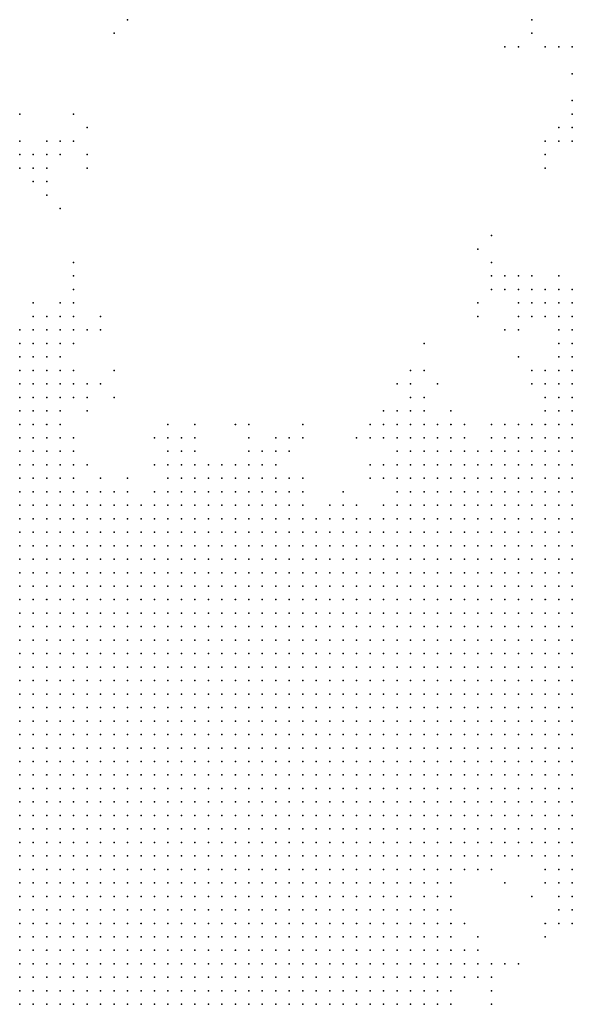
# Model space of a CAD drawing. Units: inches. Extents: x -1.39 to 1.39, y -1.01 to 1.01.
# Drawn here: x -0.69 to -0.61, y -0.67 to -0.52 of the extents above; entities that cross this region are included whole.
import ezdxf

# ---------------------------------------------------------------- set-up
doc = ezdxf.new("R2010")
doc.units = ezdxf.units.IN
doc.header["$MEASUREMENT"] = 0
doc.header["$PDMODE"] = 32
doc.header["$PDSIZE"] = 1e-05
for name, color, linetype in [('layer10', 10, 'Continuous'), ('layer100', 100, 'Continuous'), ('layer103', 103, 'Continuous'), ('layer105', 105, 'Continuous'), ('layer107', 107, 'Continuous'), ('layer11', 11, 'Continuous'), ('layer110', 110, 'Continuous'), ('layer112', 112, 'Continuous'), ('layer115', 115, 'Continuous'), ('layer12', 12, 'Continuous'), ('layer13', 13, 'Continuous'), ('layer14', 14, 'Continuous'), ('layer140', 140, 'Continuous'), ('layer15', 15, 'Continuous'), ('layer16', 16, 'Continuous'), ('layer17', 17, 'Continuous'), ('layer175', 175, 'Continuous'), ('layer178', 178, 'Continuous'), ('layer18', 18, 'Continuous'), ('layer19', 19, 'Continuous'), ('layer20', 20, 'Continuous'), ('layer21', 21, 'Continuous'), ('layer22', 22, 'Continuous'), ('layer23', 23, 'Continuous'), ('layer24', 24, 'Continuous'), ('layer25', 25, 'Continuous'), ('layer26', 26, 'Continuous'), ('layer27', 27, 'Continuous'), ('layer28', 28, 'Continuous'), ('layer29', 29, 'Continuous'), ('layer30', 30, 'Continuous'), ('layer31', 31, 'Continuous'), ('layer32', 32, 'Continuous'), ('layer33', 33, 'Continuous'), ('layer34', 34, 'Continuous'), ('layer35', 35, 'Continuous'), ('layer36', 36, 'Continuous'), ('layer37', 37, 'Continuous'), ('layer38', 38, 'Continuous'), ('layer39', 39, 'Continuous'), ('layer42', 42, 'Continuous'), ('layer43', 43, 'Continuous'), ('layer44', 44, 'Continuous'), ('layer45', 45, 'Continuous'), ('layer46', 46, 'Continuous'), ('layer47', 47, 'Continuous'), ('layer48', 48, 'Continuous'), ('layer49', 49, 'Continuous'), ('layer50', 50, 'Continuous'), ('layer52', 52, 'Continuous'), ('layer53', 53, 'Continuous'), ('layer54', 54, 'Continuous'), ('layer55', 55, 'Continuous'), ('layer57', 57, 'Continuous'), ('layer59', 59, 'Continuous'), ('layer62', 62, 'Continuous'), ('layer66', 66, 'Continuous'), ('layer7', 7, 'Continuous'), ('layer70', 70, 'Continuous'), ('layer76', 76, 'Continuous'), ('layer8', 8, 'Continuous'), ('layer81', 81, 'Continuous'), ('layer82', 82, 'Continuous'), ('layer84', 84, 'Continuous'), ('layer87', 87, 'Continuous'), ('layer9', 9, 'Continuous'), ('layer96', 96, 'Continuous'), ('layer98', 98, 'Continuous')]:
    doc.layers.add(name, color=color, linetype=linetype)

msp = doc.modelspace()

# ---------------------------------------------------------------- linework, layer by layer
at = {"layer": 'layer10', "color": 10}
for p in [(-0.6941, -0.5959), (-0.6921, -0.5959), (-0.6901, -0.5959), (-0.6941, -0.5979), (-0.6921, -0.5979), (-0.6901, -0.5979), (-0.6881, -0.5979), (-0.6861, -0.5979), (-0.6941, -0.5999), (-0.6921, -0.5999), (-0.6901, -0.5999), (-0.6881, -0.5999), (-0.6861, -0.5999), (-0.6841, -0.5999), (-0.6821, -0.5999), (-0.6801, -0.5999), (-0.6901, -0.6019), (-0.6881, -0.6019), (-0.6861, -0.6019), (-0.6841, -0.6019), (-0.6821, -0.6019), (-0.6801, -0.6019), (-0.6781, -0.6019), (-0.6761, -0.6019), (-0.6741, -0.6019), (-0.6721, -0.6019), (-0.6701, -0.6019), (-0.6681, -0.6019), (-0.6821, -0.6039), (-0.6801, -0.6039), (-0.6781, -0.6039), (-0.6761, -0.6039), (-0.6741, -0.6039), (-0.6721, -0.6039), (-0.6701, -0.6039), (-0.6681, -0.6039), (-0.6661, -0.6039), (-0.6641, -0.6039), (-0.6621, -0.6039), (-0.6601, -0.6039), (-0.6581, -0.6039), (-0.6561, -0.6039), (-0.6761, -0.6059), (-0.6741, -0.6059), (-0.6721, -0.6059), (-0.6701, -0.6059), (-0.6681, -0.6059), (-0.6661, -0.6059), (-0.6641, -0.6059), (-0.6621, -0.6059), (-0.6601, -0.6059), (-0.6581, -0.6059), (-0.6561, -0.6059), (-0.6541, -0.6059), (-0.6521, -0.6059), (-0.6501, -0.6059), (-0.6721, -0.6079), (-0.6701, -0.6079), (-0.6681, -0.6079), (-0.6661, -0.6079), (-0.6641, -0.6079), (-0.6621, -0.6079), (-0.6601, -0.6079), (-0.6581, -0.6079), (-0.6561, -0.6079), (-0.6541, -0.6079), (-0.6521, -0.6079), (-0.6501, -0.6079), (-0.6481, -0.6079), (-0.6461, -0.6079), (-0.6681, -0.6099), (-0.6661, -0.6099), (-0.6641, -0.6099), (-0.6621, -0.6099), (-0.6601, -0.6099), (-0.6581, -0.6099), (-0.6561, -0.6099), (-0.6541, -0.6099), (-0.6521, -0.6099), (-0.6501, -0.6099), (-0.6481, -0.6099), (-0.6461, -0.6099), (-0.6441, -0.6099), (-0.6421, -0.6099), (-0.6641, -0.6119), (-0.6621, -0.6119), (-0.6601, -0.6119), (-0.6581, -0.6119), (-0.6561, -0.6119), (-0.6541, -0.6119), (-0.6521, -0.6119), (-0.6501, -0.6119), (-0.6481, -0.6119), (-0.6461, -0.6119), (-0.6441, -0.6119), (-0.6421, -0.6119), (-0.6401, -0.6119), (-0.6601, -0.6139), (-0.6581, -0.6139), (-0.6561, -0.6139), (-0.6541, -0.6139), (-0.6521, -0.6139), (-0.6501, -0.6139), (-0.6481, -0.6139), (-0.6461, -0.6139), (-0.6441, -0.6139), (-0.6421, -0.6139), (-0.6401, -0.6139), (-0.6381, -0.6139), (-0.6581, -0.6159), (-0.6561, -0.6159), (-0.6541, -0.6159), (-0.6521, -0.6159), (-0.6501, -0.6159), (-0.6481, -0.6159), (-0.6461, -0.6159), (-0.6441, -0.6159), (-0.6421, -0.6159), (-0.6401, -0.6159), (-0.6381, -0.6159), (-0.6361, -0.6159), (-0.6561, -0.6179), (-0.6541, -0.6179), (-0.6521, -0.6179), (-0.6501, -0.6179), (-0.6481, -0.6179), (-0.6461, -0.6179), (-0.6441, -0.6179), (-0.6421, -0.6179), (-0.6401, -0.6179), (-0.6381, -0.6179), (-0.6361, -0.6179), (-0.6521, -0.6199), (-0.6501, -0.6199), (-0.6481, -0.6199), (-0.6461, -0.6199), (-0.6441, -0.6199), (-0.6421, -0.6199), (-0.6401, -0.6199), (-0.6381, -0.6199), (-0.6361, -0.6199), (-0.6341, -0.6199), (-0.6501, -0.6219), (-0.6481, -0.6219), (-0.6461, -0.6219), (-0.6441, -0.6219), (-0.6421, -0.6219), (-0.6401, -0.6219), (-0.6381, -0.6219), (-0.6361, -0.6219), (-0.6341, -0.6219), (-0.6481, -0.6239), (-0.6461, -0.6239), (-0.6441, -0.6239), (-0.6421, -0.6239), (-0.6401, -0.6239), (-0.6381, -0.6239), (-0.6361, -0.6239), (-0.6341, -0.6239), (-0.6461, -0.6259), (-0.6441, -0.6259), (-0.6421, -0.6259), (-0.6401, -0.6259), (-0.6381, -0.6259), (-0.6361, -0.6259), (-0.6341, -0.6259), (-0.6321, -0.6259), (-0.6461, -0.6279), (-0.6441, -0.6279), (-0.6421, -0.6279), (-0.6401, -0.6279), (-0.6381, -0.6279), (-0.6361, -0.6279), (-0.6341, -0.6279), (-0.6321, -0.6279), (-0.6441, -0.6299), (-0.6421, -0.6299), (-0.6401, -0.6299), (-0.6381, -0.6299), (-0.6361, -0.6299), (-0.6341, -0.6299), (-0.6321, -0.6299), (-0.6421, -0.6319), (-0.6401, -0.6319), (-0.6381, -0.6319), (-0.6361, -0.6319), (-0.6341, -0.6319), (-0.6321, -0.6319), (-0.6421, -0.6339), (-0.6401, -0.6339), (-0.6381, -0.6339), (-0.6361, -0.6339), (-0.6341, -0.6339), (-0.6321, -0.6339), (-0.6401, -0.6359), (-0.6381, -0.6359), (-0.6361, -0.6359), (-0.6341, -0.6359), (-0.6321, -0.6359), (-0.6401, -0.6379), (-0.6381, -0.6379), (-0.6361, -0.6379), (-0.6341, -0.6379), (-0.6321, -0.6379), (-0.6381, -0.6399), (-0.6361, -0.6399), (-0.6341, -0.6399), (-0.6321, -0.6399), (-0.6381, -0.6419), (-0.6361, -0.6419), (-0.6341, -0.6419), (-0.6321, -0.6419), (-0.6381, -0.6439), (-0.6361, -0.6439), (-0.6341, -0.6439), (-0.6321, -0.6439), (-0.6361, -0.6459), (-0.6341, -0.6459), (-0.6321, -0.6459), (-0.6361, -0.6479), (-0.6341, -0.6479), (-0.6361, -0.6499), (-0.6341, -0.6499), (-0.6361, -0.6519), (-0.6341, -0.6519), (-0.6361, -0.6539), (-0.6341, -0.6539), (-0.6361, -0.6559), (-0.6341, -0.6559), (-0.6361, -0.6579), (-0.6341, -0.6579), (-0.6361, -0.6599), (-0.6381, -0.6619), (-0.6361, -0.6619), (-0.6381, -0.6639), (-0.6361, -0.6639), (-0.6381, -0.6659), (-0.6361, -0.6659), (-0.6401, -0.6679), (-0.6381, -0.6679), (-0.6361, -0.6679), (-0.6401, -0.6699), (-0.6381, -0.6699)]:
    msp.add_point(p, dxfattribs=at)
at = {"layer": 'layer100', "color": 100}
msp.add_point((-0.6241, -0.5559), dxfattribs=at)
at = {"layer": 'layer103', "color": 103}
msp.add_point((-0.6881, -0.5439), dxfattribs=at)
at = {"layer": 'layer105', "color": 105}
msp.add_point((-0.6861, -0.5599), dxfattribs=at)
at = {"layer": 'layer107', "color": 107}
msp.add_point((-0.6241, -0.6699), dxfattribs=at)
at = {"layer": 'layer11', "color": 11}
for p in [(-0.6941, -0.5879), (-0.6941, -0.5899), (-0.6921, -0.5899), (-0.6941, -0.5919), (-0.6921, -0.5919), (-0.6941, -0.5939), (-0.6921, -0.5939), (-0.6901, -0.5939), (-0.6881, -0.5959), (-0.6861, -0.5959), (-0.6741, -0.5959), (-0.6721, -0.5959), (-0.6701, -0.5959), (-0.6681, -0.5959), (-0.6841, -0.5979), (-0.6821, -0.5979), (-0.6801, -0.5979), (-0.6781, -0.5979), (-0.6761, -0.5979), (-0.6741, -0.5979), (-0.6721, -0.5979), (-0.6701, -0.5979), (-0.6681, -0.5979), (-0.6661, -0.5979), (-0.6641, -0.5979), (-0.6621, -0.5979), (-0.6601, -0.5979), (-0.6781, -0.5999), (-0.6761, -0.5999), (-0.6741, -0.5999), (-0.6721, -0.5999), (-0.6701, -0.5999), (-0.6681, -0.5999), (-0.6661, -0.5999), (-0.6641, -0.5999), (-0.6621, -0.5999), (-0.6601, -0.5999), (-0.6581, -0.5999), (-0.6561, -0.5999), (-0.6661, -0.6019), (-0.6641, -0.6019), (-0.6621, -0.6019), (-0.6601, -0.6019), (-0.6581, -0.6019), (-0.6561, -0.6019), (-0.6541, -0.6019), (-0.6521, -0.6019), (-0.6501, -0.6019), (-0.6481, -0.6019), (-0.6541, -0.6039), (-0.6521, -0.6039), (-0.6501, -0.6039), (-0.6481, -0.6039), (-0.6461, -0.6039), (-0.6441, -0.6039), (-0.6421, -0.6039), (-0.6481, -0.6059), (-0.6461, -0.6059), (-0.6441, -0.6059), (-0.6421, -0.6059), (-0.6401, -0.6059), (-0.6381, -0.6059), (-0.6361, -0.6059), (-0.6441, -0.6079), (-0.6421, -0.6079), (-0.6401, -0.6079), (-0.6381, -0.6079), (-0.6361, -0.6079), (-0.6341, -0.6079), (-0.6321, -0.6079), (-0.6401, -0.6099), (-0.6381, -0.6099), (-0.6361, -0.6099), (-0.6341, -0.6099), (-0.6321, -0.6099), (-0.6301, -0.6099), (-0.6281, -0.6099), (-0.6381, -0.6119), (-0.6361, -0.6119), (-0.6341, -0.6119), (-0.6321, -0.6119), (-0.6301, -0.6119), (-0.6281, -0.6119), (-0.6261, -0.6119), (-0.6361, -0.6139), (-0.6341, -0.6139), (-0.6321, -0.6139), (-0.6301, -0.6139), (-0.6281, -0.6139), (-0.6261, -0.6139), (-0.6241, -0.6139), (-0.6341, -0.6159), (-0.6321, -0.6159), (-0.6301, -0.6159), (-0.6281, -0.6159), (-0.6261, -0.6159), (-0.6241, -0.6159), (-0.6221, -0.6159), (-0.6341, -0.6179), (-0.6321, -0.6179), (-0.6301, -0.6179), (-0.6281, -0.6179), (-0.6261, -0.6179), (-0.6241, -0.6179), (-0.6221, -0.6179), (-0.6321, -0.6199), (-0.6301, -0.6199), (-0.6281, -0.6199), (-0.6261, -0.6199), (-0.6241, -0.6199), (-0.6221, -0.6199), (-0.6201, -0.6199), (-0.6321, -0.6219), (-0.6301, -0.6219), (-0.6281, -0.6219), (-0.6261, -0.6219), (-0.6241, -0.6219), (-0.6221, -0.6219), (-0.6201, -0.6219), (-0.6321, -0.6239), (-0.6301, -0.6239), (-0.6281, -0.6239), (-0.6261, -0.6239), (-0.6241, -0.6239), (-0.6221, -0.6239), (-0.6201, -0.6239), (-0.6301, -0.6259), (-0.6281, -0.6259), (-0.6261, -0.6259), (-0.6241, -0.6259), (-0.6221, -0.6259), (-0.6201, -0.6259), (-0.6301, -0.6279), (-0.6281, -0.6279), (-0.6261, -0.6279), (-0.6241, -0.6279), (-0.6221, -0.6279), (-0.6201, -0.6279), (-0.6301, -0.6299), (-0.6281, -0.6299), (-0.6261, -0.6299), (-0.6241, -0.6299), (-0.6221, -0.6299), (-0.6201, -0.6299), (-0.6301, -0.6319), (-0.6281, -0.6319), (-0.6261, -0.6319), (-0.6241, -0.6319), (-0.6221, -0.6319), (-0.6201, -0.6319), (-0.6301, -0.6339), (-0.6281, -0.6339), (-0.6261, -0.6339), (-0.6241, -0.6339), (-0.6221, -0.6339), (-0.6201, -0.6339), (-0.6301, -0.6359), (-0.6281, -0.6359), (-0.6261, -0.6359), (-0.6241, -0.6359), (-0.6221, -0.6359), (-0.6301, -0.6379), (-0.6281, -0.6379), (-0.6261, -0.6379), (-0.6241, -0.6379), (-0.6221, -0.6379), (-0.6301, -0.6399), (-0.6281, -0.6399), (-0.6261, -0.6399), (-0.6241, -0.6399), (-0.6301, -0.6419), (-0.6281, -0.6419), (-0.6261, -0.6419), (-0.6301, -0.6439), (-0.6281, -0.6439), (-0.6301, -0.6459), (-0.6281, -0.6459), (-0.6321, -0.6479), (-0.6301, -0.6479), (-0.6321, -0.6499), (-0.6321, -0.6519), (-0.6321, -0.6539), (-0.6321, -0.6559), (-0.6321, -0.6579), (-0.6341, -0.6599), (-0.6321, -0.6599), (-0.6341, -0.6619), (-0.6321, -0.6619), (-0.6341, -0.6639), (-0.6321, -0.6639), (-0.6341, -0.6659), (-0.6341, -0.6679), (-0.6361, -0.6699)]:
    msp.add_point(p, dxfattribs=at)
at = {"layer": 'layer110', "color": 110}
msp.add_point((-0.6861, -0.5379), dxfattribs=at)
at = {"layer": 'layer112', "color": 112}
msp.add_point((-0.6841, -0.5459), dxfattribs=at)
at = {"layer": 'layer115', "color": 115}
for p in [(-0.6201, -0.5279), (-0.6201, -0.6639)]:
    msp.add_point(p, dxfattribs=at)
at = {"layer": 'layer12', "color": 12}
for p in [(-0.6941, -0.5799), (-0.6941, -0.5819), (-0.6921, -0.5819), (-0.6941, -0.5839), (-0.6921, -0.5839), (-0.6941, -0.5859), (-0.6921, -0.5859), (-0.6901, -0.5859), (-0.6921, -0.5879), (-0.6901, -0.5879), (-0.6901, -0.5899), (-0.6901, -0.5919), (-0.6881, -0.5939), (-0.6721, -0.5939), (-0.6701, -0.5939), (-0.6681, -0.5939), (-0.6661, -0.5939), (-0.6641, -0.5939), (-0.6621, -0.5939), (-0.6601, -0.5939), (-0.6841, -0.5959), (-0.6821, -0.5959), (-0.6801, -0.5959), (-0.6781, -0.5959), (-0.6761, -0.5959), (-0.6661, -0.5959), (-0.6641, -0.5959), (-0.6621, -0.5959), (-0.6601, -0.5959), (-0.6581, -0.5959), (-0.6581, -0.5979), (-0.6561, -0.5979), (-0.6541, -0.5979), (-0.6541, -0.5999), (-0.6521, -0.5999), (-0.6501, -0.5999), (-0.6481, -0.5999), (-0.6461, -0.5999), (-0.6441, -0.5999), (-0.6421, -0.5999), (-0.6401, -0.5999), (-0.6381, -0.5999), (-0.6361, -0.5999), (-0.6341, -0.5999), (-0.6321, -0.5999), (-0.6301, -0.5999), (-0.6281, -0.5999), (-0.6461, -0.6019), (-0.6441, -0.6019), (-0.6421, -0.6019), (-0.6401, -0.6019), (-0.6381, -0.6019), (-0.6361, -0.6019), (-0.6341, -0.6019), (-0.6321, -0.6019), (-0.6301, -0.6019), (-0.6281, -0.6019), (-0.6261, -0.6019), (-0.6401, -0.6039), (-0.6381, -0.6039), (-0.6361, -0.6039), (-0.6341, -0.6039), (-0.6321, -0.6039), (-0.6301, -0.6039), (-0.6281, -0.6039), (-0.6261, -0.6039), (-0.6241, -0.6039), (-0.6221, -0.6039), (-0.6341, -0.6059), (-0.6321, -0.6059), (-0.6301, -0.6059), (-0.6281, -0.6059), (-0.6261, -0.6059), (-0.6241, -0.6059), (-0.6221, -0.6059), (-0.6301, -0.6079), (-0.6281, -0.6079), (-0.6261, -0.6079), (-0.6241, -0.6079), (-0.6221, -0.6079), (-0.6201, -0.6079), (-0.6261, -0.6099), (-0.6241, -0.6099), (-0.6221, -0.6099), (-0.6201, -0.6099), (-0.6181, -0.6099), (-0.6241, -0.6119), (-0.6221, -0.6119), (-0.6201, -0.6119), (-0.6181, -0.6119), (-0.6221, -0.6139), (-0.6201, -0.6139), (-0.6181, -0.6139), (-0.6161, -0.6139), (-0.6201, -0.6159), (-0.6181, -0.6159), (-0.6161, -0.6159), (-0.6201, -0.6179), (-0.6181, -0.6179), (-0.6161, -0.6179), (-0.6181, -0.6199), (-0.6161, -0.6199), (-0.6181, -0.6219), (-0.6161, -0.6219), (-0.6141, -0.6219), (-0.6181, -0.6239), (-0.6161, -0.6239), (-0.6141, -0.6239), (-0.6181, -0.6259), (-0.6161, -0.6259), (-0.6141, -0.6259), (-0.6181, -0.6279), (-0.6161, -0.6279), (-0.6141, -0.6279), (-0.6181, -0.6299), (-0.6161, -0.6299), (-0.6141, -0.6299), (-0.6181, -0.6319), (-0.6161, -0.6319), (-0.6141, -0.6319), (-0.6181, -0.6339), (-0.6161, -0.6339), (-0.6201, -0.6359), (-0.6181, -0.6359), (-0.6161, -0.6359), (-0.6201, -0.6379), (-0.6181, -0.6379), (-0.6161, -0.6379), (-0.6221, -0.6399), (-0.6201, -0.6399), (-0.6181, -0.6399), (-0.6241, -0.6419), (-0.6221, -0.6419), (-0.6201, -0.6419), (-0.6181, -0.6419), (-0.6261, -0.6439), (-0.6241, -0.6439), (-0.6221, -0.6439), (-0.6201, -0.6439), (-0.6261, -0.6459), (-0.6241, -0.6459), (-0.6221, -0.6459), (-0.6281, -0.6479), (-0.6261, -0.6479), (-0.6301, -0.6499), (-0.6301, -0.6559), (-0.6301, -0.6619), (-0.6301, -0.6639), (-0.6321, -0.6659), (-0.6301, -0.6659), (-0.6321, -0.6679), (-0.6341, -0.6699)]:
    msp.add_point(p, dxfattribs=at)
at = {"layer": 'layer13', "color": 13}
for p in [(-0.6941, -0.5739), (-0.6941, -0.5759), (-0.6921, -0.5759), (-0.6941, -0.5779), (-0.6921, -0.5779), (-0.6921, -0.5799), (-0.6901, -0.5799), (-0.6901, -0.5819), (-0.6901, -0.5839), (-0.6881, -0.5879), (-0.6881, -0.5899), (-0.6881, -0.5919), (-0.6721, -0.5919), (-0.6701, -0.5919), (-0.6681, -0.5919), (-0.6661, -0.5919), (-0.6641, -0.5919), (-0.6621, -0.5919), (-0.6601, -0.5919), (-0.6581, -0.5919), (-0.6801, -0.5939), (-0.6781, -0.5939), (-0.6741, -0.5939), (-0.6581, -0.5939), (-0.6561, -0.5939), (-0.6321, -0.5939), (-0.6301, -0.5939), (-0.6281, -0.5939), (-0.6261, -0.5939), (-0.6241, -0.5939), (-0.6221, -0.5939), (-0.6201, -0.5939), (-0.6561, -0.5959), (-0.6541, -0.5959), (-0.6361, -0.5959), (-0.6341, -0.5959), (-0.6321, -0.5959), (-0.6301, -0.5959), (-0.6281, -0.5959), (-0.6261, -0.5959), (-0.6241, -0.5959), (-0.6221, -0.5959), (-0.6201, -0.5959), (-0.6181, -0.5959), (-0.6461, -0.5979), (-0.6441, -0.5979), (-0.6421, -0.5979), (-0.6401, -0.5979), (-0.6381, -0.5979), (-0.6361, -0.5979), (-0.6341, -0.5979), (-0.6321, -0.5979), (-0.6301, -0.5979), (-0.6281, -0.5979), (-0.6261, -0.5979), (-0.6241, -0.5979), (-0.6221, -0.5979), (-0.6201, -0.5979), (-0.6181, -0.5979), (-0.6161, -0.5979), (-0.6261, -0.5999), (-0.6241, -0.5999), (-0.6221, -0.5999), (-0.6201, -0.5999), (-0.6181, -0.5999), (-0.6161, -0.5999), (-0.6141, -0.5999), (-0.6241, -0.6019), (-0.6221, -0.6019), (-0.6201, -0.6019), (-0.6181, -0.6019), (-0.6161, -0.6019), (-0.6141, -0.6019), (-0.6201, -0.6039), (-0.6181, -0.6039), (-0.6161, -0.6039), (-0.6141, -0.6039), (-0.6201, -0.6059), (-0.6181, -0.6059), (-0.6161, -0.6059), (-0.6141, -0.6059), (-0.6181, -0.6079), (-0.6161, -0.6079), (-0.6141, -0.6079), (-0.6121, -0.6079), (-0.6161, -0.6099), (-0.6141, -0.6099), (-0.6121, -0.6099), (-0.6161, -0.6119), (-0.6141, -0.6119), (-0.6141, -0.6139), (-0.6141, -0.6159), (-0.6141, -0.6179), (-0.6141, -0.6199), (-0.6121, -0.6199), (-0.6121, -0.6219), (-0.6121, -0.6239), (-0.6121, -0.6259), (-0.6121, -0.6279), (-0.6121, -0.6299), (-0.6121, -0.6319), (-0.6141, -0.6339), (-0.6121, -0.6339), (-0.6141, -0.6359), (-0.6121, -0.6359), (-0.6141, -0.6379), (-0.6121, -0.6379), (-0.6161, -0.6399), (-0.6141, -0.6399), (-0.6121, -0.6399), (-0.6161, -0.6419), (-0.6141, -0.6419), (-0.6121, -0.6419), (-0.6181, -0.6439), (-0.6161, -0.6439), (-0.6201, -0.6459), (-0.6241, -0.6479), (-0.6301, -0.6519), (-0.6301, -0.6539), (-0.6301, -0.6579), (-0.6301, -0.6599), (-0.6281, -0.6639), (-0.6301, -0.6679), (-0.6321, -0.6699)]:
    msp.add_point(p, dxfattribs=at)
at = {"layer": 'layer14', "color": 14}
for p in [(-0.6941, -0.5719), (-0.6921, -0.5739), (-0.6901, -0.5739), (-0.6901, -0.5759), (-0.6901, -0.5779), (-0.6881, -0.5779), (-0.6881, -0.5799), (-0.6881, -0.5859), (-0.6701, -0.5899), (-0.6681, -0.5899), (-0.6641, -0.5899), (-0.6621, -0.5899), (-0.6601, -0.5899), (-0.6581, -0.5899), (-0.6321, -0.5899), (-0.6301, -0.5899), (-0.6281, -0.5899), (-0.6261, -0.5899), (-0.6241, -0.5899), (-0.6221, -0.5899), (-0.6201, -0.5899), (-0.6561, -0.5919), (-0.6361, -0.5919), (-0.6341, -0.5919), (-0.6321, -0.5919), (-0.6301, -0.5919), (-0.6281, -0.5919), (-0.6261, -0.5919), (-0.6241, -0.5919), (-0.6221, -0.5919), (-0.6201, -0.5919), (-0.6181, -0.5919), (-0.6161, -0.5919), (-0.6141, -0.5919), (-0.6861, -0.5939), (-0.6821, -0.5939), (-0.6541, -0.5939), (-0.6381, -0.5939), (-0.6361, -0.5939), (-0.6341, -0.5939), (-0.6181, -0.5939), (-0.6161, -0.5939), (-0.6141, -0.5939), (-0.6121, -0.5939), (-0.6401, -0.5959), (-0.6381, -0.5959), (-0.6161, -0.5959), (-0.6141, -0.5959), (-0.6121, -0.5959), (-0.6481, -0.5979), (-0.6141, -0.5979), (-0.6121, -0.5979), (-0.6121, -0.5999), (-0.6121, -0.6019), (-0.6121, -0.6039), (-0.6121, -0.6059), (-0.6121, -0.6119), (-0.6121, -0.6139), (-0.6121, -0.6159), (-0.6121, -0.6179), (-0.6141, -0.6439), (-0.6121, -0.6439), (-0.6181, -0.6459), (-0.6161, -0.6459), (-0.6141, -0.6459), (-0.6121, -0.6459), (-0.6221, -0.6479), (-0.6281, -0.6499), (-0.6261, -0.6499), (-0.6281, -0.6659), (-0.6301, -0.6699)]:
    msp.add_point(p, dxfattribs=at)
at = {"layer": 'layer140', "color": 140}
msp.add_point((-0.6181, -0.5239), dxfattribs=at)
at = {"layer": 'layer15', "color": 15}
for p in [(-0.6921, -0.5719), (-0.6901, -0.5719), (-0.6881, -0.5739), (-0.6881, -0.5759), (-0.6881, -0.5819), (-0.6161, -0.5859), (-0.6141, -0.5859), (-0.6121, -0.5859), (-0.6861, -0.5879), (-0.6581, -0.5879), (-0.6341, -0.5879), (-0.6321, -0.5879), (-0.6301, -0.5879), (-0.6281, -0.5879), (-0.6261, -0.5879), (-0.6241, -0.5879), (-0.6221, -0.5879), (-0.6201, -0.5879), (-0.6181, -0.5879), (-0.6161, -0.5879), (-0.6141, -0.5879), (-0.6121, -0.5879), (-0.6721, -0.5899), (-0.6661, -0.5899), (-0.6361, -0.5899), (-0.6341, -0.5899), (-0.6181, -0.5899), (-0.6161, -0.5899), (-0.6141, -0.5899), (-0.6121, -0.5899), (-0.6381, -0.5919), (-0.6121, -0.5919), (-0.6841, -0.5939), (-0.6441, -0.5959), (-0.6501, -0.5979), (-0.6181, -0.6479), (-0.6161, -0.6479), (-0.6141, -0.6479), (-0.6121, -0.6479), (-0.6241, -0.6499), (-0.6281, -0.6619)]:
    msp.add_point(p, dxfattribs=at)
at = {"layer": 'layer16', "color": 16}
for p in [(-0.6921, -0.5699), (-0.6901, -0.5699), (-0.6881, -0.5719), (-0.6861, -0.5779), (-0.6861, -0.5799), (-0.6141, -0.5839), (-0.6121, -0.5839), (-0.6341, -0.5859), (-0.6321, -0.5859), (-0.6301, -0.5859), (-0.6221, -0.5859), (-0.6201, -0.5859), (-0.6181, -0.5859), (-0.6701, -0.5879), (-0.6681, -0.5879), (-0.6601, -0.5879), (-0.6361, -0.5879), (-0.6561, -0.5899), (-0.6381, -0.5899), (-0.6461, -0.5959), (-0.6521, -0.5979), (-0.6161, -0.6499), (-0.6141, -0.6499), (-0.6121, -0.6499), (-0.6281, -0.6579), (-0.6261, -0.6639), (-0.6261, -0.6659)]:
    msp.add_point(p, dxfattribs=at)
at = {"layer": 'layer17', "color": 17}
for p in [(-0.6881, -0.5699), (-0.6861, -0.5759), (-0.6121, -0.5799), (-0.6141, -0.5819), (-0.6121, -0.5819), (-0.6881, -0.5839), (-0.6341, -0.5839), (-0.6161, -0.5839), (-0.6361, -0.5859), (-0.6241, -0.5859), (-0.6561, -0.5879), (-0.6381, -0.5879), (-0.6401, -0.5919), (-0.6521, -0.5939), (-0.6201, -0.6479), (-0.6141, -0.6519), (-0.6121, -0.6519)]:
    msp.add_point(p, dxfattribs=at)
at = {"layer": 'layer175', "color": 175}
msp.add_point((-0.6201, -0.5739), dxfattribs=at)
at = {"layer": 'layer178', "color": 178}
msp.add_point((-0.6221, -0.5279), dxfattribs=at)
at = {"layer": 'layer18', "color": 18}
for p in [(-0.6121, -0.5759), (-0.6841, -0.5779), (-0.6121, -0.5779), (-0.6841, -0.5799), (-0.6141, -0.5799), (-0.6381, -0.5839), (-0.6361, -0.5839), (-0.6321, -0.5839), (-0.6301, -0.5839), (-0.6221, -0.5839), (-0.6201, -0.5839), (-0.6181, -0.5839), (-0.6701, -0.5859), (-0.6601, -0.5859), (-0.6381, -0.5859), (-0.6281, -0.5859), (-0.6741, -0.5899), (-0.6401, -0.5899), (-0.6781, -0.5919), (-0.6481, -0.5959), (-0.6161, -0.6519)]:
    msp.add_point(p, dxfattribs=at)
at = {"layer": 'layer19', "color": 19}
for p in [(-0.6921, -0.5679), (-0.6881, -0.5679), (-0.6861, -0.5699), (-0.6121, -0.5739), (-0.6141, -0.5779), (-0.6361, -0.5819), (-0.6161, -0.5819), (-0.6861, -0.5859), (-0.6521, -0.5959), (-0.6141, -0.6539), (-0.6121, -0.6539)]:
    msp.add_point(p, dxfattribs=at)
at = {"layer": 'layer20', "color": 20}
for p in [(-0.6121, -0.5719), (-0.6141, -0.5759), (-0.6161, -0.5779), (-0.6341, -0.5819), (-0.6681, -0.5859), (-0.6541, -0.5879), (-0.6861, -0.5899), (-0.6821, -0.5919), (-0.6541, -0.5919), (-0.6241, -0.6639), (-0.6241, -0.6659)]:
    msp.add_point(p, dxfattribs=at)
at = {"layer": 'layer21', "color": 21}
for p in [(-0.6861, -0.5679), (-0.6121, -0.5679), (-0.6121, -0.5699), (-0.6821, -0.5779), (-0.6361, -0.5799), (-0.6381, -0.5819), (-0.6401, -0.5839), (-0.6241, -0.5839), (-0.6721, -0.5859), (-0.6721, -0.5879), (-0.6261, -0.6619)]:
    msp.add_point(p, dxfattribs=at)
at = {"layer": 'layer22', "color": 22}
for p in [(-0.6941, -0.5439), (-0.6121, -0.5659), (-0.6941, -0.5699), (-0.6141, -0.5739), (-0.6161, -0.5759), (-0.6341, -0.5799), (-0.6161, -0.5799), (-0.6281, -0.5839), (-0.6401, -0.5859), (-0.6121, -0.6559)]:
    msp.add_point(p, dxfattribs=at)
at = {"layer": 'layer23', "color": 23}
for p in [(-0.6941, -0.5459), (-0.6121, -0.5639), (-0.6141, -0.5659), (-0.6901, -0.5679), (-0.6141, -0.5679), (-0.6841, -0.5819), (-0.6541, -0.5859), (-0.6861, -0.5919), (-0.6141, -0.6559)]:
    msp.add_point(p, dxfattribs=at)
at = {"layer": 'layer24', "color": 24}
for p in [(-0.6941, -0.5419), (-0.6921, -0.5439), (-0.6921, -0.5459), (-0.6141, -0.5639), (-0.6161, -0.5659), (-0.6841, -0.5699), (-0.6141, -0.5699), (-0.6361, -0.5779), (-0.6421, -0.5839), (-0.6561, -0.5859), (-0.6521, -0.5919)]:
    msp.add_point(p, dxfattribs=at)
at = {"layer": 'layer25', "color": 25}
for p in [(-0.6161, -0.5639), (-0.6881, -0.5659), (-0.6161, -0.5679), (-0.6861, -0.5719), (-0.6141, -0.5719), (-0.6181, -0.5779), (-0.6421, -0.5899)]:
    msp.add_point(p, dxfattribs=at)
at = {"layer": 'layer26', "color": 26}
for p in [(-0.6901, -0.5439), (-0.6181, -0.5659), (-0.6181, -0.5759), (-0.6681, -0.5839), (-0.6241, -0.6679)]:
    msp.add_point(p, dxfattribs=at)
at = {"layer": 'layer27', "color": 27}
for p in [(-0.6921, -0.5479), (-0.6181, -0.5639), (-0.6601, -0.5839), (-0.6421, -0.5919), (-0.6221, -0.6519), (-0.6181, -0.6539)]:
    msp.add_point(p, dxfattribs=at)
at = {"layer": 'layer28', "color": 28}
for p in [(-0.6141, -0.5619), (-0.6181, -0.5679), (-0.6721, -0.5839)]:
    msp.add_point(p, dxfattribs=at)
at = {"layer": 'layer29', "color": 29}
for p in [(-0.6901, -0.5419), (-0.6901, -0.5459), (-0.6201, -0.5639), (-0.6201, -0.5659), (-0.6221, -0.6639)]:
    msp.add_point(p, dxfattribs=at)
at = {"layer": 'layer30', "color": 30}
for p in [(-0.6361, -0.5759), (-0.6141, -0.6579)]:
    msp.add_point(p, dxfattribs=at)
at = {"layer": 'layer31', "color": 31}
for p in [(-0.6881, -0.5419), (-0.6901, -0.5479), (-0.6861, -0.5639), (-0.6621, -0.5839), (-0.6421, -0.5859)]:
    msp.add_point(p, dxfattribs=at)
at = {"layer": 'layer32', "color": 32}
for p in [(-0.6901, -0.5499), (-0.6201, -0.5619), (-0.6221, -0.5639)]:
    msp.add_point(p, dxfattribs=at)
at = {"layer": 'layer33', "color": 33}
msp.add_point((-0.6401, -0.5819), dxfattribs=at)
at = {"layer": 'layer34', "color": 34}
for p in [(-0.6381, -0.5779), (-0.6801, -0.5799)]:
    msp.add_point(p, dxfattribs=at)
at = {"layer": 'layer35', "color": 35}
for p in [(-0.6921, -0.5659), (-0.6201, -0.5679)]:
    msp.add_point(p, dxfattribs=at)
at = {"layer": 'layer36', "color": 36}
for p in [(-0.6861, -0.5419), (-0.6121, -0.6579)]:
    msp.add_point(p, dxfattribs=at)
at = {"layer": 'layer37', "color": 37}
for p in [(-0.6221, -0.5619), (-0.6181, -0.5619), (-0.6241, -0.5639), (-0.6821, -0.5679), (-0.6801, -0.5759)]:
    msp.add_point(p, dxfattribs=at)
at = {"layer": 'layer38', "color": 38}
for p in [(-0.6241, -0.5619), (-0.6861, -0.5659)]:
    msp.add_point(p, dxfattribs=at)
at = {"layer": 'layer39', "color": 39}
msp.add_point((-0.6521, -0.5859), dxfattribs=at)
at = {"layer": 'layer42', "color": 42}
for p in [(-0.6121, -0.5399), (-0.6241, -0.5599), (-0.6821, -0.5699)]:
    msp.add_point(p, dxfattribs=at)
at = {"layer": 'layer43', "color": 43}
msp.add_point((-0.6741, -0.5859), dxfattribs=at)
at = {"layer": 'layer44', "color": 44}
msp.add_point((-0.6201, -0.5699), dxfattribs=at)
at = {"layer": 'layer45', "color": 45}
msp.add_point((-0.6941, -0.5379), dxfattribs=at)
at = {"layer": 'layer46', "color": 46}
for p in [(-0.6121, -0.5379), (-0.6121, -0.5419), (-0.6161, -0.6579)]:
    msp.add_point(p, dxfattribs=at)
at = {"layer": 'layer47', "color": 47}
msp.add_point((-0.6141, -0.5419), dxfattribs=at)
at = {"layer": 'layer48', "color": 48}
for p in [(-0.6141, -0.5399), (-0.6841, -0.5439), (-0.6861, -0.5619), (-0.6341, -0.5759), (-0.6301, -0.5819), (-0.6521, -0.5839)]:
    msp.add_point(p, dxfattribs=at)
at = {"layer": 'layer49', "color": 49}
for p in [(-0.6881, -0.5519), (-0.6461, -0.5939)]:
    msp.add_point(p, dxfattribs=at)
at = {"layer": 'layer50', "color": 50}
msp.add_point((-0.6841, -0.5899), dxfattribs=at)
at = {"layer": 'layer52', "color": 52}
for p in [(-0.6121, -0.5359), (-0.6261, -0.5659)]:
    msp.add_point(p, dxfattribs=at)
at = {"layer": 'layer53', "color": 53}
msp.add_point((-0.6161, -0.5419), dxfattribs=at)
at = {"layer": 'layer54', "color": 54}
msp.add_point((-0.6161, -0.6599), dxfattribs=at)
at = {"layer": 'layer55', "color": 55}
msp.add_point((-0.6321, -0.5779), dxfattribs=at)
at = {"layer": 'layer57', "color": 57}
for p in [(-0.6781, -0.5239), (-0.6261, -0.5579), (-0.6221, -0.5699)]:
    msp.add_point(p, dxfattribs=at)
at = {"layer": 'layer59', "color": 59}
msp.add_point((-0.6161, -0.5439), dxfattribs=at)
at = {"layer": 'layer62', "color": 62}
for p in [(-0.6121, -0.5319), (-0.6841, -0.5399)]:
    msp.add_point(p, dxfattribs=at)
at = {"layer": 'layer66', "color": 66}
msp.add_point((-0.6261, -0.6599), dxfattribs=at)
at = {"layer": 'layer7', "color": 7}
for p in [(-0.6941, -0.6439), (-0.6941, -0.6459), (-0.6921, -0.6459), (-0.6901, -0.6459), (-0.6941, -0.6479), (-0.6921, -0.6479), (-0.6901, -0.6479), (-0.6881, -0.6479), (-0.6861, -0.6479), (-0.6941, -0.6499), (-0.6921, -0.6499), (-0.6901, -0.6499), (-0.6881, -0.6499), (-0.6861, -0.6499), (-0.6841, -0.6499), (-0.6821, -0.6499), (-0.6941, -0.6519), (-0.6921, -0.6519), (-0.6901, -0.6519), (-0.6881, -0.6519), (-0.6861, -0.6519), (-0.6841, -0.6519), (-0.6821, -0.6519), (-0.6801, -0.6519), (-0.6941, -0.6539), (-0.6921, -0.6539), (-0.6901, -0.6539), (-0.6881, -0.6539), (-0.6861, -0.6539), (-0.6841, -0.6539), (-0.6821, -0.6539), (-0.6801, -0.6539), (-0.6781, -0.6539), (-0.6941, -0.6559), (-0.6921, -0.6559), (-0.6901, -0.6559), (-0.6881, -0.6559), (-0.6861, -0.6559), (-0.6841, -0.6559), (-0.6821, -0.6559), (-0.6801, -0.6559), (-0.6781, -0.6559), (-0.6761, -0.6559), (-0.6741, -0.6559), (-0.6941, -0.6579), (-0.6921, -0.6579), (-0.6901, -0.6579), (-0.6881, -0.6579), (-0.6861, -0.6579), (-0.6841, -0.6579), (-0.6821, -0.6579), (-0.6801, -0.6579), (-0.6781, -0.6579), (-0.6761, -0.6579), (-0.6741, -0.6579), (-0.6721, -0.6579), (-0.6941, -0.6599), (-0.6921, -0.6599), (-0.6901, -0.6599), (-0.6881, -0.6599), (-0.6861, -0.6599), (-0.6841, -0.6599), (-0.6821, -0.6599), (-0.6801, -0.6599), (-0.6781, -0.6599), (-0.6761, -0.6599), (-0.6741, -0.6599), (-0.6721, -0.6599), (-0.6701, -0.6599), (-0.6941, -0.6619), (-0.6921, -0.6619), (-0.6901, -0.6619), (-0.6881, -0.6619), (-0.6861, -0.6619), (-0.6841, -0.6619), (-0.6821, -0.6619), (-0.6801, -0.6619), (-0.6781, -0.6619), (-0.6761, -0.6619), (-0.6741, -0.6619), (-0.6721, -0.6619), (-0.6701, -0.6619), (-0.6681, -0.6619), (-0.6941, -0.6639), (-0.6921, -0.6639), (-0.6901, -0.6639), (-0.6881, -0.6639), (-0.6861, -0.6639), (-0.6841, -0.6639), (-0.6821, -0.6639), (-0.6801, -0.6639), (-0.6781, -0.6639), (-0.6761, -0.6639), (-0.6741, -0.6639), (-0.6721, -0.6639), (-0.6701, -0.6639), (-0.6681, -0.6639), (-0.6661, -0.6639), (-0.6941, -0.6659), (-0.6921, -0.6659), (-0.6901, -0.6659), (-0.6881, -0.6659), (-0.6861, -0.6659), (-0.6841, -0.6659), (-0.6821, -0.6659), (-0.6801, -0.6659), (-0.6781, -0.6659), (-0.6761, -0.6659), (-0.6741, -0.6659), (-0.6721, -0.6659), (-0.6701, -0.6659), (-0.6681, -0.6659), (-0.6661, -0.6659), (-0.6641, -0.6659), (-0.6941, -0.6679), (-0.6921, -0.6679), (-0.6901, -0.6679), (-0.6881, -0.6679), (-0.6861, -0.6679), (-0.6841, -0.6679), (-0.6821, -0.6679), (-0.6801, -0.6679), (-0.6781, -0.6679), (-0.6761, -0.6679), (-0.6741, -0.6679), (-0.6721, -0.6679), (-0.6701, -0.6679), (-0.6681, -0.6679), (-0.6661, -0.6679), (-0.6641, -0.6679), (-0.6621, -0.6679), (-0.6941, -0.6699), (-0.6921, -0.6699), (-0.6901, -0.6699), (-0.6881, -0.6699), (-0.6861, -0.6699), (-0.6841, -0.6699), (-0.6821, -0.6699), (-0.6801, -0.6699), (-0.6781, -0.6699), (-0.6761, -0.6699), (-0.6741, -0.6699), (-0.6721, -0.6699), (-0.6701, -0.6699), (-0.6681, -0.6699), (-0.6661, -0.6699), (-0.6641, -0.6699), (-0.6621, -0.6699), (-0.6601, -0.6699)]:
    msp.add_point(p, dxfattribs=at)
at = {"layer": 'layer70', "color": 70}
for p in [(-0.6121, -0.5279), (-0.6441, -0.5859)]:
    msp.add_point(p, dxfattribs=at)
at = {"layer": 'layer76', "color": 76}
msp.add_point((-0.6141, -0.5279), dxfattribs=at)
at = {"layer": 'layer8', "color": 8}
for p in [(-0.6941, -0.6159), (-0.6921, -0.6159), (-0.6901, -0.6159), (-0.6881, -0.6159), (-0.6861, -0.6159), (-0.6841, -0.6159), (-0.6941, -0.6179), (-0.6921, -0.6179), (-0.6901, -0.6179), (-0.6881, -0.6179), (-0.6861, -0.6179), (-0.6841, -0.6179), (-0.6821, -0.6179), (-0.6801, -0.6179), (-0.6781, -0.6179), (-0.6941, -0.6199), (-0.6921, -0.6199), (-0.6901, -0.6199), (-0.6881, -0.6199), (-0.6861, -0.6199), (-0.6841, -0.6199), (-0.6821, -0.6199), (-0.6801, -0.6199), (-0.6781, -0.6199), (-0.6761, -0.6199), (-0.6741, -0.6199), (-0.6941, -0.6219), (-0.6921, -0.6219), (-0.6901, -0.6219), (-0.6881, -0.6219), (-0.6861, -0.6219), (-0.6841, -0.6219), (-0.6821, -0.6219), (-0.6801, -0.6219), (-0.6781, -0.6219), (-0.6761, -0.6219), (-0.6741, -0.6219), (-0.6721, -0.6219), (-0.6941, -0.6239), (-0.6921, -0.6239), (-0.6901, -0.6239), (-0.6881, -0.6239), (-0.6861, -0.6239), (-0.6841, -0.6239), (-0.6821, -0.6239), (-0.6801, -0.6239), (-0.6781, -0.6239), (-0.6761, -0.6239), (-0.6741, -0.6239), (-0.6721, -0.6239), (-0.6701, -0.6239), (-0.6681, -0.6239), (-0.6941, -0.6259), (-0.6921, -0.6259), (-0.6901, -0.6259), (-0.6881, -0.6259), (-0.6861, -0.6259), (-0.6841, -0.6259), (-0.6821, -0.6259), (-0.6801, -0.6259), (-0.6781, -0.6259), (-0.6761, -0.6259), (-0.6741, -0.6259), (-0.6721, -0.6259), (-0.6701, -0.6259), (-0.6681, -0.6259), (-0.6661, -0.6259), (-0.6941, -0.6279), (-0.6921, -0.6279), (-0.6901, -0.6279), (-0.6881, -0.6279), (-0.6861, -0.6279), (-0.6841, -0.6279), (-0.6821, -0.6279), (-0.6801, -0.6279), (-0.6781, -0.6279), (-0.6761, -0.6279), (-0.6741, -0.6279), (-0.6721, -0.6279), (-0.6701, -0.6279), (-0.6681, -0.6279), (-0.6661, -0.6279), (-0.6641, -0.6279), (-0.6941, -0.6299), (-0.6921, -0.6299), (-0.6901, -0.6299), (-0.6881, -0.6299), (-0.6861, -0.6299), (-0.6841, -0.6299), (-0.6821, -0.6299), (-0.6801, -0.6299), (-0.6781, -0.6299), (-0.6761, -0.6299), (-0.6741, -0.6299), (-0.6721, -0.6299), (-0.6701, -0.6299), (-0.6681, -0.6299), (-0.6661, -0.6299), (-0.6641, -0.6299), (-0.6621, -0.6299), (-0.6941, -0.6319), (-0.6921, -0.6319), (-0.6901, -0.6319), (-0.6881, -0.6319), (-0.6861, -0.6319), (-0.6841, -0.6319), (-0.6821, -0.6319), (-0.6801, -0.6319), (-0.6781, -0.6319), (-0.6761, -0.6319), (-0.6741, -0.6319), (-0.6721, -0.6319), (-0.6701, -0.6319), (-0.6681, -0.6319), (-0.6661, -0.6319), (-0.6641, -0.6319), (-0.6621, -0.6319), (-0.6601, -0.6319), (-0.6941, -0.6339), (-0.6921, -0.6339), (-0.6901, -0.6339), (-0.6881, -0.6339), (-0.6861, -0.6339), (-0.6841, -0.6339), (-0.6821, -0.6339), (-0.6801, -0.6339), (-0.6781, -0.6339), (-0.6761, -0.6339), (-0.6741, -0.6339), (-0.6721, -0.6339), (-0.6701, -0.6339), (-0.6681, -0.6339), (-0.6661, -0.6339), (-0.6641, -0.6339), (-0.6621, -0.6339), (-0.6601, -0.6339), (-0.6941, -0.6359), (-0.6921, -0.6359), (-0.6901, -0.6359), (-0.6881, -0.6359), (-0.6861, -0.6359), (-0.6841, -0.6359), (-0.6821, -0.6359), (-0.6801, -0.6359), (-0.6781, -0.6359), (-0.6761, -0.6359), (-0.6741, -0.6359), (-0.6721, -0.6359), (-0.6701, -0.6359), (-0.6681, -0.6359), (-0.6661, -0.6359), (-0.6641, -0.6359), (-0.6621, -0.6359), (-0.6601, -0.6359), (-0.6581, -0.6359), (-0.6941, -0.6379), (-0.6921, -0.6379), (-0.6901, -0.6379), (-0.6881, -0.6379), (-0.6861, -0.6379), (-0.6841, -0.6379), (-0.6821, -0.6379), (-0.6801, -0.6379), (-0.6781, -0.6379), (-0.6761, -0.6379), (-0.6741, -0.6379), (-0.6721, -0.6379), (-0.6701, -0.6379), (-0.6681, -0.6379), (-0.6661, -0.6379), (-0.6641, -0.6379), (-0.6621, -0.6379), (-0.6601, -0.6379), (-0.6581, -0.6379), (-0.6941, -0.6399), (-0.6921, -0.6399), (-0.6901, -0.6399), (-0.6881, -0.6399), (-0.6861, -0.6399), (-0.6841, -0.6399), (-0.6821, -0.6399), (-0.6801, -0.6399), (-0.6781, -0.6399), (-0.6761, -0.6399), (-0.6741, -0.6399), (-0.6721, -0.6399), (-0.6701, -0.6399), (-0.6681, -0.6399), (-0.6661, -0.6399), (-0.6641, -0.6399), (-0.6621, -0.6399), (-0.6601, -0.6399), (-0.6581, -0.6399), (-0.6561, -0.6399), (-0.6941, -0.6419), (-0.6921, -0.6419), (-0.6901, -0.6419), (-0.6881, -0.6419), (-0.6861, -0.6419), (-0.6841, -0.6419), (-0.6821, -0.6419), (-0.6801, -0.6419), (-0.6781, -0.6419), (-0.6761, -0.6419), (-0.6741, -0.6419), (-0.6721, -0.6419), (-0.6701, -0.6419), (-0.6681, -0.6419), (-0.6661, -0.6419), (-0.6641, -0.6419), (-0.6621, -0.6419), (-0.6601, -0.6419), (-0.6581, -0.6419), (-0.6561, -0.6419), (-0.6921, -0.6439), (-0.6901, -0.6439), (-0.6881, -0.6439), (-0.6861, -0.6439), (-0.6841, -0.6439), (-0.6821, -0.6439), (-0.6801, -0.6439), (-0.6781, -0.6439), (-0.6761, -0.6439), (-0.6741, -0.6439), (-0.6721, -0.6439), (-0.6701, -0.6439), (-0.6681, -0.6439), (-0.6661, -0.6439), (-0.6641, -0.6439), (-0.6621, -0.6439), (-0.6601, -0.6439), (-0.6581, -0.6439), (-0.6561, -0.6439), (-0.6541, -0.6439), (-0.6881, -0.6459), (-0.6861, -0.6459), (-0.6841, -0.6459), (-0.6821, -0.6459), (-0.6801, -0.6459), (-0.6781, -0.6459), (-0.6761, -0.6459), (-0.6741, -0.6459), (-0.6721, -0.6459), (-0.6701, -0.6459), (-0.6681, -0.6459), (-0.6661, -0.6459), (-0.6641, -0.6459), (-0.6621, -0.6459), (-0.6601, -0.6459), (-0.6581, -0.6459), (-0.6561, -0.6459), (-0.6541, -0.6459), (-0.6841, -0.6479), (-0.6821, -0.6479), (-0.6801, -0.6479), (-0.6781, -0.6479), (-0.6761, -0.6479), (-0.6741, -0.6479), (-0.6721, -0.6479), (-0.6701, -0.6479), (-0.6681, -0.6479), (-0.6661, -0.6479), (-0.6641, -0.6479), (-0.6621, -0.6479), (-0.6601, -0.6479), (-0.6581, -0.6479), (-0.6561, -0.6479), (-0.6541, -0.6479), (-0.6521, -0.6479), (-0.6801, -0.6499), (-0.6781, -0.6499), (-0.6761, -0.6499), (-0.6741, -0.6499), (-0.6721, -0.6499), (-0.6701, -0.6499), (-0.6681, -0.6499), (-0.6661, -0.6499), (-0.6641, -0.6499), (-0.6621, -0.6499), (-0.6601, -0.6499), (-0.6581, -0.6499), (-0.6561, -0.6499), (-0.6541, -0.6499), (-0.6521, -0.6499), (-0.6781, -0.6519), (-0.6761, -0.6519), (-0.6741, -0.6519), (-0.6721, -0.6519), (-0.6701, -0.6519), (-0.6681, -0.6519), (-0.6661, -0.6519), (-0.6641, -0.6519), (-0.6621, -0.6519), (-0.6601, -0.6519), (-0.6581, -0.6519), (-0.6561, -0.6519), (-0.6541, -0.6519), (-0.6521, -0.6519), (-0.6761, -0.6539), (-0.6741, -0.6539), (-0.6721, -0.6539), (-0.6701, -0.6539), (-0.6681, -0.6539), (-0.6661, -0.6539), (-0.6641, -0.6539), (-0.6621, -0.6539), (-0.6601, -0.6539), (-0.6581, -0.6539), (-0.6561, -0.6539), (-0.6541, -0.6539), (-0.6521, -0.6539), (-0.6721, -0.6559), (-0.6701, -0.6559), (-0.6681, -0.6559), (-0.6661, -0.6559), (-0.6641, -0.6559), (-0.6621, -0.6559), (-0.6601, -0.6559), (-0.6581, -0.6559), (-0.6561, -0.6559), (-0.6541, -0.6559), (-0.6521, -0.6559), (-0.6501, -0.6559), (-0.6701, -0.6579), (-0.6681, -0.6579), (-0.6661, -0.6579), (-0.6641, -0.6579), (-0.6621, -0.6579), (-0.6601, -0.6579), (-0.6581, -0.6579), (-0.6561, -0.6579), (-0.6541, -0.6579), (-0.6521, -0.6579), (-0.6501, -0.6579), (-0.6681, -0.6599), (-0.6661, -0.6599), (-0.6641, -0.6599), (-0.6621, -0.6599), (-0.6601, -0.6599), (-0.6581, -0.6599), (-0.6561, -0.6599), (-0.6541, -0.6599), (-0.6521, -0.6599), (-0.6501, -0.6599), (-0.6661, -0.6619), (-0.6641, -0.6619), (-0.6621, -0.6619), (-0.6601, -0.6619), (-0.6581, -0.6619), (-0.6561, -0.6619), (-0.6541, -0.6619), (-0.6521, -0.6619), (-0.6501, -0.6619), (-0.6641, -0.6639), (-0.6621, -0.6639), (-0.6601, -0.6639), (-0.6581, -0.6639), (-0.6561, -0.6639), (-0.6541, -0.6639), (-0.6521, -0.6639), (-0.6501, -0.6639), (-0.6621, -0.6659), (-0.6601, -0.6659), (-0.6581, -0.6659), (-0.6561, -0.6659), (-0.6541, -0.6659), (-0.6521, -0.6659), (-0.6501, -0.6659), (-0.6481, -0.6659), (-0.6601, -0.6679), (-0.6581, -0.6679), (-0.6561, -0.6679), (-0.6541, -0.6679), (-0.6521, -0.6679), (-0.6501, -0.6679), (-0.6481, -0.6679), (-0.6581, -0.6699), (-0.6561, -0.6699), (-0.6541, -0.6699), (-0.6521, -0.6699), (-0.6501, -0.6699), (-0.6481, -0.6699)]:
    msp.add_point(p, dxfattribs=at)
at = {"layer": 'layer81', "color": 81}
msp.add_point((-0.6341, -0.5719), dxfattribs=at)
at = {"layer": 'layer82', "color": 82}
msp.add_point((-0.6161, -0.5279), dxfattribs=at)
at = {"layer": 'layer84', "color": 84}
msp.add_point((-0.6801, -0.5259), dxfattribs=at)
at = {"layer": 'layer87', "color": 87}
msp.add_point((-0.6161, -0.5459), dxfattribs=at)
at = {"layer": 'layer9', "color": 9}
for p in [(-0.6941, -0.6019), (-0.6921, -0.6019), (-0.6941, -0.6039), (-0.6921, -0.6039), (-0.6901, -0.6039), (-0.6881, -0.6039), (-0.6861, -0.6039), (-0.6841, -0.6039), (-0.6941, -0.6059), (-0.6921, -0.6059), (-0.6901, -0.6059), (-0.6881, -0.6059), (-0.6861, -0.6059), (-0.6841, -0.6059), (-0.6821, -0.6059), (-0.6801, -0.6059), (-0.6781, -0.6059), (-0.6941, -0.6079), (-0.6921, -0.6079), (-0.6901, -0.6079), (-0.6881, -0.6079), (-0.6861, -0.6079), (-0.6841, -0.6079), (-0.6821, -0.6079), (-0.6801, -0.6079), (-0.6781, -0.6079), (-0.6761, -0.6079), (-0.6741, -0.6079), (-0.6941, -0.6099), (-0.6921, -0.6099), (-0.6901, -0.6099), (-0.6881, -0.6099), (-0.6861, -0.6099), (-0.6841, -0.6099), (-0.6821, -0.6099), (-0.6801, -0.6099), (-0.6781, -0.6099), (-0.6761, -0.6099), (-0.6741, -0.6099), (-0.6721, -0.6099), (-0.6701, -0.6099), (-0.6941, -0.6119), (-0.6921, -0.6119), (-0.6901, -0.6119), (-0.6881, -0.6119), (-0.6861, -0.6119), (-0.6841, -0.6119), (-0.6821, -0.6119), (-0.6801, -0.6119), (-0.6781, -0.6119), (-0.6761, -0.6119), (-0.6741, -0.6119), (-0.6721, -0.6119), (-0.6701, -0.6119), (-0.6681, -0.6119), (-0.6661, -0.6119), (-0.6941, -0.6139), (-0.6921, -0.6139), (-0.6901, -0.6139), (-0.6881, -0.6139), (-0.6861, -0.6139), (-0.6841, -0.6139), (-0.6821, -0.6139), (-0.6801, -0.6139), (-0.6781, -0.6139), (-0.6761, -0.6139), (-0.6741, -0.6139), (-0.6721, -0.6139), (-0.6701, -0.6139), (-0.6681, -0.6139), (-0.6661, -0.6139), (-0.6641, -0.6139), (-0.6621, -0.6139), (-0.6821, -0.6159), (-0.6801, -0.6159), (-0.6781, -0.6159), (-0.6761, -0.6159), (-0.6741, -0.6159), (-0.6721, -0.6159), (-0.6701, -0.6159), (-0.6681, -0.6159), (-0.6661, -0.6159), (-0.6641, -0.6159), (-0.6621, -0.6159), (-0.6601, -0.6159), (-0.6761, -0.6179), (-0.6741, -0.6179), (-0.6721, -0.6179), (-0.6701, -0.6179), (-0.6681, -0.6179), (-0.6661, -0.6179), (-0.6641, -0.6179), (-0.6621, -0.6179), (-0.6601, -0.6179), (-0.6581, -0.6179), (-0.6721, -0.6199), (-0.6701, -0.6199), (-0.6681, -0.6199), (-0.6661, -0.6199), (-0.6641, -0.6199), (-0.6621, -0.6199), (-0.6601, -0.6199), (-0.6581, -0.6199), (-0.6561, -0.6199), (-0.6541, -0.6199), (-0.6701, -0.6219), (-0.6681, -0.6219), (-0.6661, -0.6219), (-0.6641, -0.6219), (-0.6621, -0.6219), (-0.6601, -0.6219), (-0.6581, -0.6219), (-0.6561, -0.6219), (-0.6541, -0.6219), (-0.6521, -0.6219), (-0.6661, -0.6239), (-0.6641, -0.6239), (-0.6621, -0.6239), (-0.6601, -0.6239), (-0.6581, -0.6239), (-0.6561, -0.6239), (-0.6541, -0.6239), (-0.6521, -0.6239), (-0.6501, -0.6239), (-0.6641, -0.6259), (-0.6621, -0.6259), (-0.6601, -0.6259), (-0.6581, -0.6259), (-0.6561, -0.6259), (-0.6541, -0.6259), (-0.6521, -0.6259), (-0.6501, -0.6259), (-0.6481, -0.6259), (-0.6621, -0.6279), (-0.6601, -0.6279), (-0.6581, -0.6279), (-0.6561, -0.6279), (-0.6541, -0.6279), (-0.6521, -0.6279), (-0.6501, -0.6279), (-0.6481, -0.6279), (-0.6601, -0.6299), (-0.6581, -0.6299), (-0.6561, -0.6299), (-0.6541, -0.6299), (-0.6521, -0.6299), (-0.6501, -0.6299), (-0.6481, -0.6299), (-0.6461, -0.6299), (-0.6581, -0.6319), (-0.6561, -0.6319), (-0.6541, -0.6319), (-0.6521, -0.6319), (-0.6501, -0.6319), (-0.6481, -0.6319), (-0.6461, -0.6319), (-0.6441, -0.6319), (-0.6581, -0.6339), (-0.6561, -0.6339), (-0.6541, -0.6339), (-0.6521, -0.6339), (-0.6501, -0.6339), (-0.6481, -0.6339), (-0.6461, -0.6339), (-0.6441, -0.6339), (-0.6561, -0.6359), (-0.6541, -0.6359), (-0.6521, -0.6359), (-0.6501, -0.6359), (-0.6481, -0.6359), (-0.6461, -0.6359), (-0.6441, -0.6359), (-0.6421, -0.6359), (-0.6561, -0.6379), (-0.6541, -0.6379), (-0.6521, -0.6379), (-0.6501, -0.6379), (-0.6481, -0.6379), (-0.6461, -0.6379), (-0.6441, -0.6379), (-0.6421, -0.6379), (-0.6541, -0.6399), (-0.6521, -0.6399), (-0.6501, -0.6399), (-0.6481, -0.6399), (-0.6461, -0.6399), (-0.6441, -0.6399), (-0.6421, -0.6399), (-0.6401, -0.6399), (-0.6541, -0.6419), (-0.6521, -0.6419), (-0.6501, -0.6419), (-0.6481, -0.6419), (-0.6461, -0.6419), (-0.6441, -0.6419), (-0.6421, -0.6419), (-0.6401, -0.6419), (-0.6521, -0.6439), (-0.6501, -0.6439), (-0.6481, -0.6439), (-0.6461, -0.6439), (-0.6441, -0.6439), (-0.6421, -0.6439), (-0.6401, -0.6439), (-0.6521, -0.6459), (-0.6501, -0.6459), (-0.6481, -0.6459), (-0.6461, -0.6459), (-0.6441, -0.6459), (-0.6421, -0.6459), (-0.6401, -0.6459), (-0.6381, -0.6459), (-0.6501, -0.6479), (-0.6481, -0.6479), (-0.6461, -0.6479), (-0.6441, -0.6479), (-0.6421, -0.6479), (-0.6401, -0.6479), (-0.6381, -0.6479), (-0.6501, -0.6499), (-0.6481, -0.6499), (-0.6461, -0.6499), (-0.6441, -0.6499), (-0.6421, -0.6499), (-0.6401, -0.6499), (-0.6381, -0.6499), (-0.6501, -0.6519), (-0.6481, -0.6519), (-0.6461, -0.6519), (-0.6441, -0.6519), (-0.6421, -0.6519), (-0.6401, -0.6519), (-0.6381, -0.6519), (-0.6501, -0.6539), (-0.6481, -0.6539), (-0.6461, -0.6539), (-0.6441, -0.6539), (-0.6421, -0.6539), (-0.6401, -0.6539), (-0.6381, -0.6539), (-0.6481, -0.6559), (-0.6461, -0.6559), (-0.6441, -0.6559), (-0.6421, -0.6559), (-0.6401, -0.6559), (-0.6381, -0.6559), (-0.6481, -0.6579), (-0.6461, -0.6579), (-0.6441, -0.6579), (-0.6421, -0.6579), (-0.6401, -0.6579), (-0.6381, -0.6579), (-0.6481, -0.6599), (-0.6461, -0.6599), (-0.6441, -0.6599), (-0.6421, -0.6599), (-0.6401, -0.6599), (-0.6381, -0.6599), (-0.6481, -0.6619), (-0.6461, -0.6619), (-0.6441, -0.6619), (-0.6421, -0.6619), (-0.6401, -0.6619), (-0.6481, -0.6639), (-0.6461, -0.6639), (-0.6441, -0.6639), (-0.6421, -0.6639), (-0.6401, -0.6639), (-0.6461, -0.6659), (-0.6441, -0.6659), (-0.6421, -0.6659), (-0.6401, -0.6659), (-0.6461, -0.6679), (-0.6441, -0.6679), (-0.6421, -0.6679), (-0.6461, -0.6699), (-0.6441, -0.6699), (-0.6421, -0.6699)]:
    msp.add_point(p, dxfattribs=at)
at = {"layer": 'layer96', "color": 96}
msp.add_point((-0.6181, -0.5259), dxfattribs=at)
at = {"layer": 'layer98', "color": 98}
msp.add_point((-0.6261, -0.5679), dxfattribs=at)

doc.saveas('drawing.dxf')
